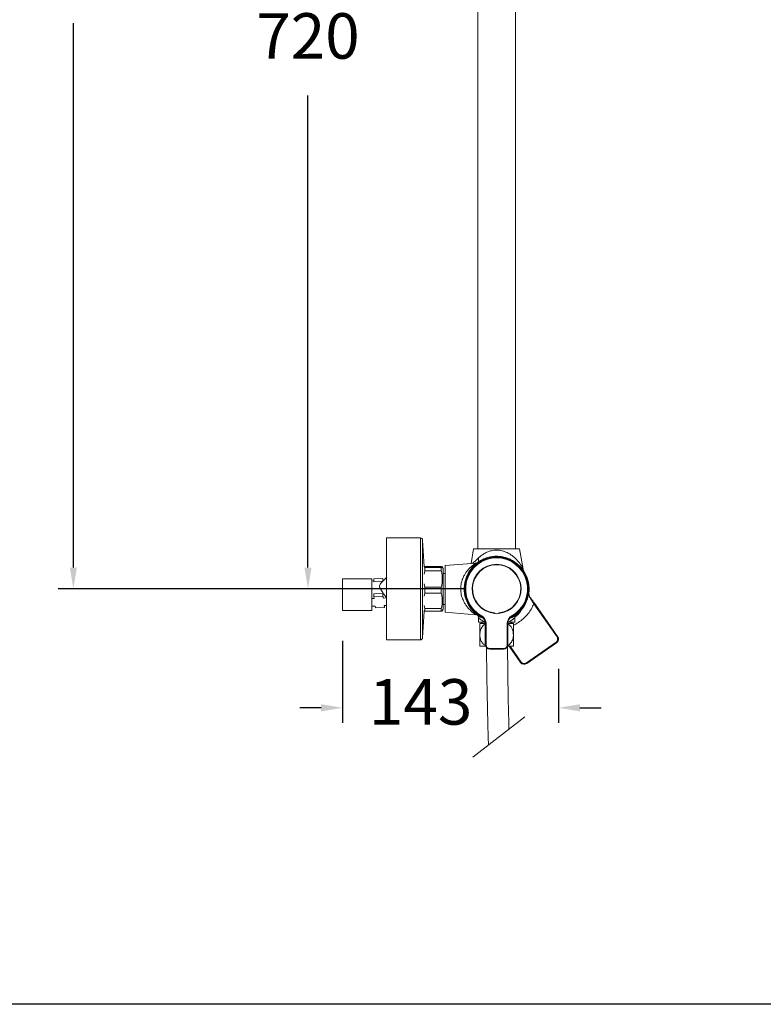
# Model space of a CAD drawing. Units: millimetres. Extents: x 3502.5 to 3581, y 1275.8 to 1354.9.
# Drawn here: x 3530.2 to 3554.7, y 1275.8 to 1308.3 of the extents above; entities that cross this region are included whole.
import ezdxf

# ---------------------------------------------------------------- set-up
doc = ezdxf.new("R2010")
doc.units = ezdxf.units.MM
doc.layers.add('COTAS', color=253, linetype='Continuous')
doc.layers.add('cuerpo', color=7, linetype='Continuous', lineweight=5)
doc.styles.add('ARIAL', font='arial.ttf')
doc.dimstyles.new('RS (E1.20)', dxfattribs={"dimtxt": 1.5, "dimasz": 0.7, "dimexe": 0.5, "dimexo": 1, "dimgap": 1, "dimtad": 0, "dimtih": 1, "dimtoh": 1, "dimdec": 0, "dimlfac": 20, "dimtxsty": 'ARIAL', "dimcen": 0, "dimclrd": 256, "dimclre": 256, "dimclrt": 256, "dimadec": 0, "dimazin": 0, "dimtfac": 1, "dimtdec": 0, "dimtofl": 0, "dimtmove": 0, "dimatfit": 3, "dimfxl": 1, "dimlwd": -1, "dimlwe": -1, "dimarcsym": 0})

# ---------------------------------------------------------------- blocks, each defined once
blk = doc.blocks.new('*D60')
at = {"layer": 'COTAS', "transparency": 16777216}
for p, q in [((3540.398, 1325.774), (3539.174, 1325.774)), ((3539.674, 1325.074), (3539.674, 1309.303)), ((3539.674, 1290.205), (3539.674, 1305.771)), ((3544.893, 1289.505), (3539.174, 1289.505))]:
    blk.add_line(p, q, dxfattribs=at)
for points in [[(3539.557, 1325.074), (3539.79, 1325.074), (3539.674, 1325.774)], [(3539.557, 1290.205), (3539.79, 1290.205), (3539.674, 1289.505)]]:
    blk.add_solid(points, dxfattribs=at)
at = {"layer": 'Defpoints', "color": 0, "transparency": 16777216}
for p in [(3541.398, 1325.774), (3539.674, 1289.505), (3545.893, 1289.505)]:
    blk.add_point(p, dxfattribs=at)
at = {"layer": 'COTAS', "transparency": 16777216, "insert": (3539.674, 1307.537), "char_height": 1.5, "attachment_point": 5, "style": 'ARIAL'}
blk.add_mtext('720', dxfattribs=at)
blk = doc.blocks.new('*D64')
at = {"layer": 'COTAS', "transparency": 16777216}
for p, q in [((3559.643, 1339.289), (3531.439, 1339.289)), ((3531.939, 1338.589), (3531.939, 1318.823)), ((3531.939, 1290.205), (3531.939, 1308.152)), ((3541.264, 1289.505), (3531.439, 1289.505))]:
    blk.add_line(p, q, dxfattribs=at)
for points in [[(3531.822, 1338.589), (3532.056, 1338.589), (3531.939, 1339.289)], [(3531.822, 1290.205), (3532.056, 1290.205), (3531.939, 1289.505)]]:
    blk.add_solid(points, dxfattribs=at)
at = {"layer": 'Defpoints', "color": 0, "transparency": 16777216}
for p in [(3531.939, 1339.289), (3560.643, 1339.289), (3542.264, 1289.505)]:
    blk.add_point(p, dxfattribs=at)
at = {"layer": 'COTAS', "transparency": 16777216, "insert": (3531.939, 1313.487), "char_height": 1.5, "attachment_point": 5, "rotation": 90, "style": 'ARIAL'}
blk.add_mtext('817-1450', dxfattribs=at)
blk = doc.blocks.new('*D65')
at = {"layer": 'COTAS', "transparency": 16777216}
for p, q in [((3540.808, 1287.796), (3540.808, 1285.084)), ((3547.936, 1286.868), (3547.936, 1285.084)), ((3540.108, 1285.584), (3539.408, 1285.584)), ((3548.636, 1285.584), (3549.336, 1285.584))]:
    blk.add_line(p, q, dxfattribs=at)
for points in [[(3540.108, 1285.701), (3540.108, 1285.467), (3540.808, 1285.584)], [(3548.636, 1285.701), (3548.636, 1285.467), (3547.936, 1285.584)]]:
    blk.add_solid(points, dxfattribs=at)
at = {"layer": 'Defpoints', "color": 0, "transparency": 16777216}
for p in [(3540.808, 1288.796), (3547.936, 1287.868), (3540.808, 1285.584)]:
    blk.add_point(p, dxfattribs=at)
at = {"layer": 'COTAS', "transparency": 16777216, "insert": (3543.389, 1285.584), "char_height": 1.5, "attachment_point": 5, "style": 'ARIAL'}
blk.add_mtext('143', dxfattribs=at)

msp = doc.modelspace()

# ---------------------------------------------------------------- linework, layer by layer
at = {"layer": 'COTAS', "color": 3}
msp.add_lwpolyline([(3502.5, 1275.81), (3502.5, 1352.356), (3581.025, 1352.356), (3581.025, 1275.81)], close=True, dxfattribs=at)
at = {"layer": 'cuerpo'}
for p, q in [((3545.268, 1315.106), (3545.268, 1290.824)), ((3546.518, 1290.824), (3546.518, 1315.107)), ((3543.378, 1291.185), (3542.264, 1291.185)), ((3542.264, 1291.185), (3542.264, 1287.825)), ((3543.378, 1291.185), (3543.378, 1287.825)), ((3543.502, 1290.228), (3543.453, 1291.114)), ((3543.453, 1291.114), (3543.453, 1287.895)), ((3545.134, 1290.824), (3545.049, 1290.342)), ((3546.652, 1290.824), (3545.134, 1290.824)), ((3545.522, 1290.51), (3545.522, 1290.504)), ((3545.545, 1290.519), (3545.561, 1290.52)), ((3546.77, 1290.155), (3546.652, 1290.824)), ((3543.503, 1290.236), (3543.522, 1290.242)), ((3543.522, 1290.209), (3543.504, 1290.216)), ((3543.522, 1290.242), (3544.068, 1290.242)), ((3543.522, 1290.209), (3543.522, 1290.098)), ((3544.068, 1290.209), (3543.522, 1290.209)), ((3544.068, 1290.098), (3544.068, 1290.209)), ((3544.131, 1290.177), (3544.101, 1290.228)), ((3545.212, 1290.355), (3544.201, 1290.275)), ((3544.201, 1290.275), (3544.201, 1288.734)), ((3545.209, 1290.353), (3545.209, 1290.354)), ((3545.522, 1290.504), (3545.52, 1290.503)), ((3542.264, 1289.881), (3542.087, 1289.703)), ((3543.503, 1289.993), (3543.522, 1290.098)), ((3543.522, 1290.098), (3544.068, 1290.098)), ((3544.201, 1290.015), (3544.131, 1290.015)), ((3541.779, 1289.839), (3540.808, 1289.839)), ((3540.808, 1288.796), (3540.808, 1289.839)), ((3541.779, 1288.796), (3541.779, 1289.839)), ((3541.844, 1289.767), (3541.779, 1289.763)), ((3542.142, 1289.846), (3541.844, 1289.83)), ((3541.844, 1289.74), (3541.844, 1289.83)), ((3541.844, 1289.74), (3542.14, 1289.757)), ((3542.151, 1289.784), (3542.142, 1289.846)), ((3542.142, 1289.759), (3542.142, 1289.846)), ((3542.168, 1289.785), (3542.151, 1289.784)), ((3543.522, 1289.563), (3543.504, 1289.669)), ((3543.522, 1289.563), (3543.522, 1289.361)), ((3544.068, 1289.563), (3543.522, 1289.563)), ((3544.068, 1289.361), (3544.068, 1289.563)), ((3542.142, 1289.354), (3541.844, 1289.338)), ((3541.844, 1289.248), (3541.844, 1289.338)), ((3542.142, 1289.265), (3541.844, 1289.248)), ((3541.844, 1289.248), (3541.853, 1289.186)), ((3542.142, 1289.265), (3542.142, 1289.354)), ((3542.151, 1289.203), (3542.142, 1289.265)), ((3543.503, 1289.262), (3543.522, 1289.361)), ((3543.522, 1289.361), (3544.068, 1289.361)), ((3544.708, 1289.505), (3544.823, 1289.505)), ((3541.853, 1289.186), (3541.779, 1289.182)), ((3541.888, 1288.938), (3541.779, 1288.932)), ((3541.888, 1288.938), (3541.896, 1288.875)), ((3541.896, 1288.875), (3542.194, 1288.891)), ((3542.262, 1289.209), (3542.151, 1289.203)), ((3542.264, 1288.959), (3542.185, 1288.954)), ((3542.194, 1288.891), (3542.185, 1288.954)), ((3542.194, 1288.891), (3542.194, 1288.955)), ((3543.522, 1288.859), (3543.504, 1288.958)), ((3544.131, 1288.994), (3544.201, 1288.994)), ((3547.118, 1289.014), (3547.884, 1287.921)), ((3547.904, 1287.935), (3547.138, 1289.029)), ((3540.808, 1288.796), (3541.779, 1288.796)), ((3543.453, 1287.895), (3543.501, 1288.775)), ((3543.522, 1288.859), (3543.522, 1288.768)), ((3544.068, 1288.859), (3543.522, 1288.859)), ((3543.522, 1288.768), (3544.068, 1288.768)), ((3544.068, 1288.768), (3544.068, 1288.859)), ((3544.101, 1288.781), (3544.131, 1288.833)), ((3544.201, 1288.734), (3545.212, 1288.654)), ((3545.813, 1288.712), (3545.835, 1288.698)), ((3545.952, 1288.698), (3545.973, 1288.712)), ((3546.64, 1288.737), (3546.636, 1288.734)), ((3545.296, 1288.553), (3545.296, 1288.403)), ((3545.306, 1288.543), (3545.296, 1288.552)), ((3545.52, 1288.367), (3545.342, 1288.367)), ((3545.421, 1288.409), (3545.378, 1288.367)), ((3545.421, 1288.409), (3545.517, 1288.409)), ((3545.52, 1288.37), (3545.545, 1288.37)), ((3545.52, 1287.663), (3545.52, 1288.37)), ((3545.545, 1288.37), (3545.545, 1287.663)), ((3546.242, 1287.663), (3546.242, 1288.37)), ((3546.242, 1288.37), (3546.267, 1288.37)), ((3546.267, 1288.37), (3546.267, 1287.663)), ((3546.448, 1288.367), (3546.267, 1288.367)), ((3546.27, 1288.409), (3546.366, 1288.409)), ((3546.408, 1288.367), (3546.366, 1288.409)), ((3546.491, 1288.4), (3546.491, 1288.553)), ((3545.342, 1288.047), (3545.342, 1287.937)), ((3542.264, 1287.825), (3543.378, 1287.825)), ((3545.527, 1287.617), (3545.342, 1287.617)), ((3545.545, 1287.663), (3545.52, 1287.663)), ((3546.267, 1287.663), (3546.242, 1287.663)), ((3546.448, 1287.617), (3546.259, 1287.617)), ((3546.304, 1287.617), (3546.681, 1287.078)), ((3546.701, 1287.093), (3546.334, 1287.617)), ((3547.853, 1287.747), (3546.874, 1287.062)), ((3546.889, 1287.042), (3547.867, 1287.727)), ((3545.669, 1287.513), (3545.669, 1287.538)), ((3545.669, 1287.538), (3546.117, 1287.538)), ((3546.117, 1287.513), (3545.669, 1287.513)), ((3546.117, 1287.513), (3546.117, 1287.538)), ((3545.104, 1283.96), (3546.821, 1285.286))]:
    msp.add_line(p, q, dxfattribs=at)
at = {"layer": 'cuerpo', "flags": 128}
for points in [[(3547.118, 1289.014), (3547.122, 1289.017), (3547.126, 1289.02), (3547.129, 1289.022), (3547.132, 1289.024), (3547.135, 1289.026), (3547.137, 1289.027), (3547.138, 1289.028), (3547.138, 1289.029)], [(3545.403, 1288.61), (3545.4, 1288.606), (3545.398, 1288.602), (3545.396, 1288.598), (3545.394, 1288.594), (3545.393, 1288.592), (3545.391, 1288.59), (3545.391, 1288.589), (3545.391, 1288.588)], [(3546.384, 1288.61), (3546.386, 1288.606), (3546.388, 1288.602), (3546.39, 1288.598), (3546.392, 1288.594), (3546.394, 1288.592), (3546.395, 1288.59), (3546.396, 1288.589), (3546.396, 1288.588)], [(3546.676, 1288.762), (3546.673, 1288.76), (3546.661, 1288.752), (3546.64, 1288.737)], [(3547.884, 1287.921), (3547.888, 1287.923), (3547.891, 1287.926), (3547.895, 1287.929), (3547.898, 1287.931), (3547.901, 1287.932), (3547.902, 1287.934), (3547.904, 1287.935), (3547.904, 1287.935)], [(3546.299, 1284.875), (3546.293, 1285.094), (3546.275, 1285.883), (3546.26, 1286.724), (3546.249, 1287.592)], [(3547.867, 1287.727), (3547.867, 1287.727), (3547.866, 1287.728), (3547.865, 1287.73), (3547.863, 1287.733), (3547.861, 1287.736), (3547.859, 1287.739), (3547.856, 1287.743), (3547.853, 1287.747)], [(3546.681, 1287.078), (3546.681, 1287.079), (3546.682, 1287.079), (3546.684, 1287.081), (3546.687, 1287.082), (3546.69, 1287.085), (3546.693, 1287.087), (3546.697, 1287.09), (3546.701, 1287.093)], [(3546.889, 1287.042), (3546.888, 1287.042), (3546.888, 1287.043), (3546.886, 1287.045), (3546.884, 1287.048), (3546.882, 1287.051), (3546.88, 1287.054), (3546.877, 1287.058), (3546.874, 1287.062)]]:
    msp.add_lwpolyline(points, dxfattribs=at)
at = {"layer": 'cuerpo'}
for centre, radius, start, end in [((3543.378, 1291.11), 0.0747, 3.1643, 90), ((3545.893, 1289.505), 1.07, 90, 246.5478), ((3545.893, 1289.505), 1.045, 298.7357, 241.2643), ((3545.893, 1289.505), 1.021, 298.7357, 241.2643), ((3545.893, 1289.505), 1.07, 293.4522, 90), ((3545.893, 1289.505), 0.809, 274.1404, 265.8596), ((3545.893, 1289.505), 0.797, 275.7448, 264.2552), ((3547.015, 1290.198), 0.249, 190, 211.7118), ((3545.271, 1288.37), 0.249, 0, 61.2643), ((3545.271, 1288.37), 0.274, 0, 61.2643), ((3545.893, 1288.808), 0.124, 242.0108, 297.9892), ((3546.515, 1288.37), 0.274, 118.7357, 180), ((3546.515, 1288.37), 0.249, 118.7357, 180), ((3546.264, 1288.976), 0.464, 299.9988, 332.5929), ((3546.64, 1288.78), 0.0398, 332.5929, 358.7384), ((3547.782, 1287.849), 0.149, 305, 35), ((3543.378, 1287.899), 0.0747, 270, 356.8357), ((3545.669, 1287.663), 0.149, 180, 270), ((3545.669, 1287.663), 0.124, 180, 270), ((3546.117, 1287.663), 0.149, 270, 0), ((3546.117, 1287.663), 0.124, 270, 0), ((3546.803, 1287.164), 0.149, 215, 305)]:
    msp.add_arc(centre, radius, start, end, dxfattribs=at)
for points, knots in [([(3545.099, 1290.346), (3545.103, 1290.35), (3545.117, 1290.363), (3545.148, 1290.391), (3545.205, 1290.443), (3545.257, 1290.491), (3545.292, 1290.523)], [0, 0, 0, 0, 0.093153, 0.312161, 0.543555, 1, 1, 1, 1]), ([(3545.292, 1290.523), (3545.293, 1290.52), (3545.294, 1290.514), (3545.296, 1290.504), (3545.297, 1290.494), (3545.299, 1290.485), (3545.299, 1290.475), (3545.3, 1290.466), (3545.299, 1290.457), (3545.299, 1290.448), (3545.298, 1290.439), (3545.296, 1290.43), (3545.294, 1290.422), (3545.292, 1290.414), (3545.289, 1290.407), (3545.286, 1290.4), (3545.282, 1290.393), (3545.278, 1290.387), (3545.273, 1290.381), (3545.269, 1290.375), (3545.263, 1290.37), (3545.26, 1290.367), (3545.258, 1290.366)], [0, 0, 0, 0, 0.046909, 0.094445, 0.142571, 0.191243, 0.240417, 0.290042, 0.340069, 0.390441, 0.441102, 0.491993, 0.543054, 0.594223, 0.645437, 0.696634, 0.74775, 0.798724, 0.849495, 0.900003, 0.950189, 1, 1, 1, 1]), ([(3545.292, 1290.523), (3545.297, 1290.528), (3545.307, 1290.537), (3545.322, 1290.551), (3545.338, 1290.564), (3545.353, 1290.576), (3545.368, 1290.589), (3545.395, 1290.609), (3545.434, 1290.636), (3545.487, 1290.669), (3545.543, 1290.699), (3545.621, 1290.733), (3545.71, 1290.761), (3545.809, 1290.778), (3545.895, 1290.782), (3545.984, 1290.777), (3546.073, 1290.761), (3546.159, 1290.735), (3546.253, 1290.696), (3546.352, 1290.639), (3546.45, 1290.566), (3546.536, 1290.485), (3546.598, 1290.415), (3546.642, 1290.359), (3546.672, 1290.318), (3546.699, 1290.278), (3546.722, 1290.24), (3546.739, 1290.212), (3546.75, 1290.192), (3546.757, 1290.179), (3546.763, 1290.169), (3546.767, 1290.162), (3546.769, 1290.158), (3546.77, 1290.155), (3546.77, 1290.155), (3546.77, 1290.155)], [0, 0, 0, 0, 0.011213, 0.022186, 0.032921, 0.04342, 0.053685, 0.063719, 0.096204, 0.126982, 0.159003, 0.189628, 0.251551, 0.290737, 0.329277, 0.37092, 0.413408, 0.454884, 0.498505, 0.561454, 0.624955, 0.688823, 0.752798, 0.784729, 0.816542, 0.848159, 0.879485, 0.910402, 0.92611, 0.940795, 0.956123, 0.970606, 0.980572, 0.990356, 1, 1, 1, 1]), ([(3545.339, 1290.42), (3545.358, 1290.431), (3545.401, 1290.457), (3545.474, 1290.492), (3545.578, 1290.533), (3545.708, 1290.567), (3545.863, 1290.583), (3546.004, 1290.577), (3546.131, 1290.554), (3546.241, 1290.52), (3546.32, 1290.488), (3546.36, 1290.468), (3546.37, 1290.462)], [0, 0, 0, 0, 0.068666, 0.155045, 0.236933, 0.387616, 0.522767, 0.645931, 0.75993, 0.865074, 0.962466, 1, 1, 1, 1]), ([(3544.068, 1290.242), (3544.077, 1290.239), (3544.097, 1290.234), (3544.105, 1290.226), (3544.097, 1290.217), (3544.077, 1290.212), (3544.068, 1290.209)], [0, 0, 0, 0, 0.252864, 0.49998, 0.747103, 1, 1, 1, 1]), ([(3544.708, 1289.505), (3544.709, 1289.537), (3544.711, 1289.602), (3544.725, 1289.685), (3544.743, 1289.756), (3544.762, 1289.815), (3544.783, 1289.868), (3544.806, 1289.916), (3544.829, 1289.96), (3544.854, 1290.002), (3544.881, 1290.043), (3544.908, 1290.08), (3544.936, 1290.116), (3544.964, 1290.149), (3544.998, 1290.185), (3545.032, 1290.218), (3545.068, 1290.249), (3545.099, 1290.275), (3545.129, 1290.299), (3545.161, 1290.322), (3545.19, 1290.341), (3545.209, 1290.353), (3545.209, 1290.353), (3545.209, 1290.353)], [0, 0, 0, 0, 0.069121, 0.139559, 0.184689, 0.231355, 0.279723, 0.317562, 0.357274, 0.398916, 0.43965, 0.480313, 0.519146, 0.561442, 0.59999, 0.659537, 0.701969, 0.750382, 0.79623, 0.841064, 0.909641, 0.977498, 1, 1, 1, 1]), ([(3545.265, 1290.374), (3545.26, 1290.37), (3545.247, 1290.359), (3545.224, 1290.356), (3545.21, 1290.355)], [0, 0, 0, 0, 0.361276, 1, 1, 1, 1]), ([(3544.068, 1290.098), (3544.077, 1290.053), (3544.097, 1289.965), (3544.105, 1289.831), (3544.097, 1289.696), (3544.077, 1289.608), (3544.068, 1289.563)], [0, 0, 0, 0, 0.252864, 0.49998, 0.747103, 1, 1, 1, 1]), ([(3544.131, 1289.137), (3544.131, 1289.175), (3544.131, 1289.252), (3544.131, 1289.38), (3544.131, 1289.512), (3544.131, 1289.644), (3544.131, 1289.77), (3544.131, 1289.886), (3544.131, 1289.988), (3544.131, 1290.071), (3544.131, 1290.132), (3544.131, 1290.17), (3544.131, 1290.174), (3544.131, 1290.176)], [0, 0, 0, 0, 0.091333, 0.182667, 0.274, 0.365333, 0.456666, 0.548, 0.639333, 0.730666, 0.822, 0.913333, 1, 1, 1, 1]), ([(3542.262, 1289.209), (3542.241, 1289.239), (3542.199, 1289.299), (3542.143, 1289.379), (3542.095, 1289.45), (3542.058, 1289.51), (3542.032, 1289.571), (3542.035, 1289.634), (3542.061, 1289.678), (3542.082, 1289.697), (3542.088, 1289.702)], [0, 0, 0, 0, 0.169972, 0.339917, 0.457678, 0.577517, 0.692484, 0.808879, 0.951104, 1, 1, 1, 1]), ([(3542.142, 1289.757), (3542.143, 1289.764), (3542.146, 1289.779), (3542.149, 1289.782), (3542.151, 1289.784)], [0, 0, 0, 0, 0.493834, 1, 1, 1, 1]), ([(3542.151, 1289.203), (3542.149, 1289.227), (3542.146, 1289.278), (3542.143, 1289.328), (3542.142, 1289.354)], [0, 0, 0, 0, 0.493827, 1, 1, 1, 1]), ([(3544.068, 1289.361), (3544.078, 1289.319), (3544.097, 1289.236), (3544.101, 1289.152), (3544.102, 1289.11)], [0, 0, 0, 0, 0.505061, 1, 1, 1, 1]), ([(3545.211, 1288.655), (3545.21, 1288.655), (3545.208, 1288.657), (3545.198, 1288.663), (3545.18, 1288.675), (3545.152, 1288.694), (3545.114, 1288.722), (3545.066, 1288.761), (3545.016, 1288.807), (3544.959, 1288.866), (3544.898, 1288.94), (3544.836, 1289.033), (3544.787, 1289.129), (3544.752, 1289.223), (3544.727, 1289.314), (3544.711, 1289.408), (3544.709, 1289.473), (3544.708, 1289.505)], [0, 0, 0, 0, 0.026689, 0.071039, 0.115984, 0.162645, 0.231605, 0.30109, 0.370927, 0.440974, 0.535555, 0.630583, 0.72136, 0.792963, 0.860934, 0.931123, 1, 1, 1, 1]), ([(3546.958, 1289.393), (3546.956, 1289.358), (3546.954, 1289.295), (3546.984, 1289.233), (3546.998, 1289.205)], [0, 0, 0, 0, 0.552337, 1, 1, 1, 1]), ([(3547.001, 1289.224), (3546.987, 1289.25), (3546.955, 1289.306), (3546.957, 1289.362), (3546.958, 1289.393)], [0, 0, 0, 0, 0.447659, 1, 1, 1, 1]), ([(3547.001, 1289.224), (3547.002, 1289.223), (3547.003, 1289.22), (3547.003, 1289.216), (3547.001, 1289.21), (3546.999, 1289.207), (3546.998, 1289.205)], [0, 0, 0, 0, 0.245173, 0.499998, 0.754828, 1, 1, 1, 1]), ([(3547.138, 1289.029), (3547.113, 1289.064), (3547.064, 1289.135), (3547.022, 1289.195), (3547.001, 1289.224)], [0, 0, 0, 0, 0.508795, 1, 1, 1, 1]), ([(3542.264, 1289.194), (3542.263, 1289.197), (3542.262, 1289.202), (3542.262, 1289.207), (3542.262, 1289.209)], [0, 0, 0, 0, 0.577633, 1, 1, 1, 1]), ([(3544.102, 1289.11), (3544.101, 1289.068), (3544.097, 1288.984), (3544.078, 1288.901), (3544.068, 1288.859)], [0, 0, 0, 0, 0.494922, 1, 1, 1, 1]), ([(3544.131, 1288.833), (3544.131, 1288.833), (3544.131, 1288.829), (3544.131, 1288.845), (3544.131, 1288.882), (3544.131, 1288.947), (3544.131, 1289.031), (3544.131, 1289.102), (3544.131, 1289.137)], [0, 0, 0, 0, 0.010114, 0.208092, 0.406069, 0.604046, 0.802023, 1, 1, 1, 1]), ([(3547.118, 1289.014), (3547.093, 1288.958), (3547.042, 1288.844), (3546.934, 1288.688), (3546.805, 1288.544), (3546.652, 1288.421), (3546.53, 1288.344), (3546.459, 1288.314), (3546.448, 1288.31)], [0, 0, 0, 0, 0.1770404, 0.3597522, 0.5464506, 0.7352082, 0.9239657, 0.9591394, 0.9591394, 0.9591394, 0.9591394]), ([(3546.998, 1289.205), (3547.016, 1289.176), (3547.053, 1289.117), (3547.096, 1289.049), (3547.118, 1289.014)], [0, 0, 0, 0, 0.494073, 1, 1, 1, 1]), ([(3543.493, 1288.782), (3543.492, 1288.78), (3543.491, 1288.775), (3543.51, 1288.771), (3543.522, 1288.768)], [0, 0, 0, 0, 0.316079, 1, 1, 1, 1]), ([(3544.068, 1288.768), (3544.078, 1288.77), (3544.095, 1288.775), (3544.098, 1288.78), (3544.1, 1288.782)], [0, 0, 0, 0, 0.582582, 1, 1, 1, 1]), ([(3545.21, 1288.655), (3545.224, 1288.653), (3545.247, 1288.651), (3545.26, 1288.64), (3545.264, 1288.636)], [0, 0, 0, 0, 0.643958, 1, 1, 1, 1]), ([(3545.211, 1288.655), (3545.211, 1288.655), (3545.212, 1288.654), (3545.211, 1288.655), (3545.211, 1288.655)], [0, 0, 0, 0, 0.502804, 1, 1, 1, 1]), ([(3545.258, 1288.644), (3545.26, 1288.642), (3545.264, 1288.639), (3545.27, 1288.633), (3545.275, 1288.628), (3545.28, 1288.622), (3545.284, 1288.616), (3545.288, 1288.61), (3545.292, 1288.604), (3545.295, 1288.598), (3545.298, 1288.592), (3545.3, 1288.586), (3545.302, 1288.58), (3545.303, 1288.574), (3545.304, 1288.568), (3545.305, 1288.563), (3545.306, 1288.558), (3545.306, 1288.553), (3545.306, 1288.548), (3545.306, 1288.545), (3545.306, 1288.543)], [0, 0, 0, 0, 0.068866, 0.136882, 0.203856, 0.26961, 0.333979, 0.396814, 0.457983, 0.517374, 0.574889, 0.630451, 0.683995, 0.735476, 0.78486, 0.832128, 0.87727, 0.920288, 0.961193, 1, 1, 1, 1]), ([(3545.265, 1288.635), (3545.274, 1288.622), (3545.292, 1288.598), (3545.294, 1288.567), (3545.296, 1288.553)], [0, 0, 0, 0, 0.505268, 1, 1, 1, 1]), ([(3546.491, 1288.552), (3546.491, 1288.563), (3546.493, 1288.588), (3546.51, 1288.621), (3546.526, 1288.644), (3546.539, 1288.65), (3546.539, 1288.651)], [0, 0, 0, 0, 0.304568, 0.633007, 0.972067, 1, 1, 1, 1]), ([(3545.296, 1288.403), (3545.296, 1288.403), (3545.301, 1288.403), (3545.32, 1288.403), (3545.334, 1288.403), (3545.371, 1288.403), (3545.394, 1288.403), (3545.447, 1288.403), (3545.478, 1288.403), (3545.511, 1288.403)], [0, 0, 0, 0, 0.25, 0.25, 0.5, 0.5, 0.75, 0.75, 1, 1, 1, 1]), ([(3545.511, 1288.403), (3545.507, 1288.405), (3545.498, 1288.409), (3545.485, 1288.416), (3545.473, 1288.423), (3545.456, 1288.433), (3545.431, 1288.448), (3545.402, 1288.468), (3545.373, 1288.488), (3545.35, 1288.506), (3545.334, 1288.519), (3545.323, 1288.528), (3545.317, 1288.534), (3545.311, 1288.539), (3545.308, 1288.542), (3545.306, 1288.543)], [0, 0, 0, 0, 0.039736, 0.083588, 0.131554, 0.164714, 0.26296, 0.411207, 0.524571, 0.656033, 0.774168, 0.832933, 0.890131, 0.945804, 1, 1, 1, 1]), ([(3545.342, 1288.367), (3545.342, 1288.365), (3545.342, 1288.354), (3545.342, 1288.318), (3545.342, 1288.243), (3545.342, 1288.149), (3545.342, 1288.079), (3545.342, 1288.047)], [0, 0, 0, 0, 0.055166, 0.266389, 0.501611, 0.775372, 1, 1, 1, 1]), ([(3545.342, 1288.047), (3545.35, 1288.09), (3545.366, 1288.176), (3545.428, 1288.279), (3545.486, 1288.331), (3545.517, 1288.347), (3545.52, 1288.349)], [0, 0, 0, 0, 0.3004682, 0.6019607, 0.8456443, 0.8720774, 0.8720774, 0.8720774, 0.8720774]), ([(3546.267, 1288.344), (3546.273, 1288.341), (3546.305, 1288.324), (3546.358, 1288.273), (3546.413, 1288.18), (3546.446, 1288.059), (3546.447, 1287.918), (3546.406, 1287.78), (3546.337, 1287.685), (3546.284, 1287.647), (3546.264, 1287.637)], [0.0761648, 0.0761648, 0.0761648, 0.0761648, 0.0994671, 0.1985503, 0.3053149, 0.429942, 0.5693388, 0.7150461, 0.8542147, 0.9265262, 0.9265262, 0.9265262, 0.9265262]), ([(3546.49, 1288.552), (3546.488, 1288.55), (3546.486, 1288.548), (3546.466, 1288.53), (3546.448, 1288.516), (3546.433, 1288.503), (3546.422, 1288.495), (3546.411, 1288.487), (3546.399, 1288.478), (3546.386, 1288.469), (3546.374, 1288.461), (3546.365, 1288.455), (3546.356, 1288.449), (3546.342, 1288.44), (3546.32, 1288.427), (3546.3, 1288.416), (3546.287, 1288.409)], [0, 0, 0, 0, 0.2036666, 0.3211974, 0.4498787, 0.4931644, 0.538535, 0.5860013, 0.6281722, 0.6750833, 0.7267385, 0.7424008, 0.7707224, 0.8117032, 0.8653419, 0.9676941, 0.9676941, 0.9676941, 0.9676941]), ([(3546.372, 1288.403), (3546.396, 1288.403), (3546.417, 1288.403), (3546.453, 1288.403), (3546.467, 1288.403), (3546.486, 1288.403), (3546.491, 1288.403), (3546.491, 1288.403)], [0.2699998, 0.2699998, 0.2699998, 0.2699998, 0.5, 0.5, 0.75, 0.75, 1, 1, 1, 1]), ([(3546.448, 1287.617), (3546.448, 1287.62), (3546.448, 1287.628), (3546.448, 1287.672), (3546.448, 1287.745), (3546.448, 1287.848), (3546.448, 1287.936), (3546.448, 1288.03), (3546.448, 1288.125), (3546.448, 1288.24), (3546.448, 1288.324), (3546.448, 1288.36), (3546.448, 1288.366), (3546.448, 1288.367)], [0, 0, 0, 0, 0.069264, 0.154049, 0.248266, 0.357798, 0.483765, 0.500284, 0.627183, 0.754321, 0.860668, 0.967641, 1, 1, 1, 1]), ([(3545.522, 1287.635), (3545.508, 1287.642), (3545.468, 1287.665), (3545.411, 1287.73), (3545.361, 1287.826), (3545.349, 1287.9), (3545.342, 1287.937)], [0.1210947, 0.1210947, 0.1210947, 0.1210947, 0.2414079, 0.4817072, 0.7443111, 1, 1, 1, 1]), ([(3545.342, 1287.937), (3545.342, 1287.91), (3545.342, 1287.838), (3545.342, 1287.738), (3545.342, 1287.653), (3545.342, 1287.628), (3545.342, 1287.617)], [0, 0, 0, 0, 0.19072, 0.510012, 0.775023, 1, 1, 1, 1]), ([(3547.884, 1287.921), (3547.891, 1287.907), (3547.903, 1287.886), (3547.907, 1287.853), (3547.905, 1287.827), (3547.898, 1287.803), (3547.883, 1287.774), (3547.865, 1287.758), (3547.853, 1287.747)], [0, 0, 0, 0, 0.239443, 0.369653, 0.499999, 0.63021, 0.760557, 1, 1, 1, 1]), ([(3545.559, 1287.562), (3545.562, 1287.276), (3545.569, 1286.706), (3545.584, 1285.872), (3545.602, 1285.088), (3545.616, 1284.588), (3545.623, 1284.353)], [0.00082085, 0.00082085, 0.00082085, 0.00082085, 0.01456637, 0.02820421, 0.04096877, 0.05225008, 0.05225008, 0.05225008, 0.05225008]), ([(3546.874, 1287.062), (3546.861, 1287.054), (3546.839, 1287.043), (3546.807, 1287.039), (3546.781, 1287.041), (3546.757, 1287.048), (3546.727, 1287.062), (3546.711, 1287.081), (3546.701, 1287.093)], [0, 0, 0, 0, 0.239443, 0.369653, 0.5, 0.63021, 0.760557, 1, 1, 1, 1])]:
    msp.add_open_spline(points, degree=3, knots=knots, dxfattribs=at)

# ---------------------------------------------------------------- dimensions: what is measured, and where the dimension line sits
at = {"layer": 'COTAS', "color": 9, "true_color": 0xc7c8ca}
dim = msp.add_linear_dim(base=(3531.939, 1339.289), p1=(3542.264, 1289.505), p2=(3560.643, 1339.289), angle=90, text='817-1450', dimstyle='RS (E1.20)', override={"dimtih": 0}, dxfattribs=at)
dim.commit()
dim.dimension.update_dxf_attribs({"geometry": '*D64', "text_midpoint": (3531.939, 1313.487), "dimtype": 160})
dim = msp.add_linear_dim(base=(3539.674, 1289.505), p1=(3541.398, 1325.774), p2=(3545.893, 1289.505), angle=90, text='720', dimstyle='RS (E1.20)', dxfattribs=at)
dim.commit()
dim.dimension.update_dxf_attribs({"geometry": '*D60', "text_midpoint": (3539.674, 1307.537), "dimtype": 160})
dim = msp.add_linear_dim(base=(3540.808, 1285.584), p1=(3547.936, 1287.868), p2=(3540.808, 1288.796), dimstyle='RS (E1.20)', dxfattribs=at)
dim.commit()
dim.dimension.update_dxf_attribs({"geometry": '*D65', "text_midpoint": (3543.389, 1285.584), "dimtype": 160})

doc.saveas('drawing.dxf')
